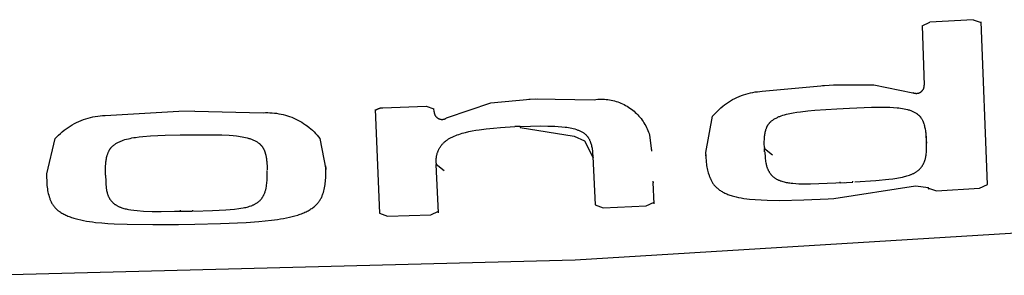
# Model space of a CAD drawing. Units: millimetres. Extents: x -820 to 820, y 0 to 952.
# Drawn here: x 2 to 15, y 0 to 3 of the extents above; entities that cross this region are included whole.
import ezdxf

# ---------------------------------------------------------------- set-up
doc = ezdxf.new("R2010")
doc.units = ezdxf.units.MM
doc.header["$MEASUREMENT"] = 0

msp = doc.modelspace()

# ---------------------------------------------------------------- linework, layer by layer
at = {"color": 18, "lineweight": 25, "true_color": 0x000000}
for p, q in [((14.037, 3.233), (14.585, 3.263)), ((14.585, 3.262), (14.686, 3.225)), ((13.938, 3.184), (13.964, 2.429)), ((13.939, 3.183), (14.037, 3.232)), ((14.767, 1.165), (14.685, 3.237)), ((11.908, 2.351), (12.699, 2.426)), ((12.671, 2.425), (12.841, 2.434)), ((12.812, 2.432), (13.322, 2.433)), ((13.322, 2.433), (13.818, 2.332)), ((13.951, 2.375), (13.953, 2.378)), ((13.953, 2.378), (13.954, 2.381)), ((13.954, 2.381), (13.956, 2.384)), ((13.956, 2.384), (13.957, 2.388)), ((13.957, 2.388), (13.958, 2.391)), ((13.958, 2.391), (13.959, 2.394)), ((13.959, 2.394), (13.96, 2.397)), ((13.96, 2.397), (13.961, 2.401)), ((13.961, 2.401), (13.962, 2.404)), ((13.962, 2.407), (13.963, 2.411)), ((13.962, 2.404), (13.962, 2.407)), ((13.963, 2.414), (13.964, 2.418)), ((13.963, 2.411), (13.963, 2.414)), ((13.964, 2.424), (13.964, 2.428)), ((13.964, 2.421), (13.964, 2.424)), ((13.964, 2.418), (13.964, 2.421)), ((8.461, 2.203), (8.961, 2.252)), ((8.944, 2.252), (9.048, 2.256)), ((9.031, 2.254), (9.773, 2.244)), ((11.531, 2.245), (11.558, 2.259)), ((11.558, 2.259), (11.586, 2.272)), ((11.586, 2.272), (11.614, 2.284)), ((11.614, 2.284), (11.642, 2.296)), ((11.642, 2.296), (11.67, 2.306)), ((11.67, 2.306), (11.699, 2.315)), ((11.699, 2.315), (11.728, 2.323)), ((11.728, 2.323), (11.758, 2.331)), ((11.758, 2.331), (11.788, 2.337)), ((11.788, 2.337), (11.818, 2.342)), ((11.818, 2.342), (11.848, 2.346)), ((11.848, 2.346), (11.878, 2.349)), ((11.878, 2.349), (11.908, 2.351)), ((13.821, 2.334), (13.82, 2.334)), ((13.821, 2.334), (13.825, 2.332)), ((13.825, 2.332), (13.828, 2.331)), ((13.828, 2.331), (13.831, 2.33)), ((13.831, 2.33), (13.834, 2.329)), ((13.834, 2.329), (13.837, 2.328)), ((13.837, 2.328), (13.841, 2.327)), ((13.841, 2.327), (13.844, 2.326)), ((13.844, 2.326), (13.847, 2.326)), ((13.847, 2.326), (13.85, 2.325)), ((13.85, 2.325), (13.854, 2.325)), ((13.854, 2.325), (13.857, 2.324)), ((13.857, 2.324), (13.861, 2.324)), ((13.861, 2.324), (13.864, 2.324)), ((13.864, 2.324), (13.867, 2.324)), ((13.867, 2.324), (13.871, 2.324)), ((13.871, 2.324), (13.874, 2.325)), ((13.874, 2.325), (13.878, 2.325)), ((13.878, 2.325), (13.881, 2.326)), ((13.881, 2.326), (13.884, 2.326)), ((13.884, 2.326), (13.888, 2.327)), ((13.888, 2.327), (13.891, 2.328)), ((13.891, 2.328), (13.894, 2.329)), ((13.894, 2.329), (13.897, 2.33)), ((13.897, 2.33), (13.901, 2.331)), ((13.901, 2.331), (13.904, 2.332)), ((13.904, 2.332), (13.907, 2.334)), ((13.907, 2.334), (13.91, 2.335)), ((13.91, 2.335), (13.913, 2.337)), ((13.913, 2.337), (13.916, 2.339)), ((13.916, 2.339), (13.919, 2.341)), ((13.919, 2.341), (13.922, 2.343)), ((13.922, 2.343), (13.924, 2.345)), ((13.924, 2.345), (13.927, 2.347)), ((13.927, 2.347), (13.93, 2.349)), ((13.93, 2.349), (13.932, 2.351)), ((13.932, 2.351), (13.935, 2.354)), ((13.935, 2.354), (13.937, 2.356)), ((13.937, 2.356), (13.939, 2.359)), ((13.939, 2.359), (13.942, 2.361)), ((13.942, 2.361), (13.944, 2.364)), ((13.944, 2.364), (13.946, 2.367)), ((13.946, 2.367), (13.948, 2.369)), ((13.948, 2.369), (13.949, 2.372)), ((13.949, 2.372), (13.951, 2.375)), ((7.02, 2.125), (7.024, 2.128)), ((7.024, 2.128), (7.028, 2.129)), ((7.028, 2.129), (7.032, 2.131)), ((7.032, 2.131), (7.036, 2.133)), ((7.036, 2.133), (7.041, 2.134)), ((7.041, 2.134), (7.045, 2.136)), ((7.045, 2.136), (7.049, 2.137)), ((7.049, 2.137), (7.054, 2.138)), ((7.054, 2.138), (7.058, 2.139)), ((7.058, 2.139), (7.062, 2.139)), ((7.062, 2.139), (7.067, 2.14)), ((7.067, 2.14), (7.071, 2.141)), ((7.071, 2.141), (7.076, 2.141)), ((7.076, 2.141), (7.08, 2.141)), ((7.08, 2.141), (7.085, 2.141)), ((7.085, 2.141), (7.089, 2.141)), ((7.089, 2.141), (7.637, 2.161)), ((7.637, 2.16), (7.738, 2.129)), ((7.74, 2.09), (7.738, 2.133)), ((7.909, 2.018), (8.461, 2.203)), ((9.773, 2.244), (9.795, 2.247)), ((9.795, 2.247), (9.817, 2.249)), ((9.817, 2.249), (9.838, 2.25)), ((9.838, 2.25), (9.86, 2.25)), ((9.86, 2.25), (9.882, 2.25)), ((9.882, 2.25), (9.903, 2.249)), ((9.903, 2.249), (9.925, 2.247)), ((9.925, 2.247), (9.946, 2.245)), ((9.946, 2.245), (9.968, 2.242)), ((9.968, 2.242), (9.989, 2.238)), ((9.989, 2.238), (10.01, 2.233)), ((10.01, 2.233), (10.032, 2.228)), ((10.032, 2.228), (10.052, 2.222)), ((10.052, 2.222), (10.073, 2.215)), ((10.073, 2.215), (10.093, 2.208)), ((10.093, 2.208), (10.113, 2.2)), ((10.113, 2.2), (10.133, 2.191)), ((10.133, 2.191), (10.153, 2.181)), ((10.153, 2.181), (10.172, 2.171)), ((10.172, 2.171), (10.191, 2.16)), ((10.191, 2.16), (10.209, 2.149)), ((10.209, 2.149), (10.227, 2.137)), ((10.227, 2.137), (10.245, 2.124)), ((11.359, 2.121), (11.382, 2.141)), ((11.382, 2.141), (11.405, 2.161)), ((11.405, 2.161), (11.429, 2.179)), ((11.429, 2.179), (11.454, 2.197)), ((11.454, 2.197), (11.479, 2.214)), ((11.479, 2.214), (11.505, 2.23)), ((11.505, 2.23), (11.531, 2.245)), ((12.576, 2.111), (12.853, 2.129)), ((12.853, 2.129), (13.015, 2.138)), ((13.015, 2.138), (13.295, 2.149)), ((13.295, 2.149), (13.388, 2.15)), ((13.388, 2.15), (13.481, 2.149)), ((13.481, 2.149), (13.528, 2.148)), ((13.528, 2.148), (13.574, 2.145)), ((13.574, 2.145), (13.619, 2.141)), ((13.619, 2.141), (13.642, 2.139)), ((13.642, 2.139), (13.664, 2.136)), ((13.664, 2.136), (13.686, 2.133)), ((13.686, 2.133), (13.708, 2.129)), ((13.708, 2.129), (13.73, 2.124)), ((3.316, 2), (3.346, 2.009)), ((3.346, 2.009), (3.376, 2.017)), ((3.376, 2.017), (3.406, 2.024)), ((3.406, 2.024), (3.437, 2.03)), ((3.437, 2.03), (3.468, 2.035)), ((3.468, 2.035), (3.499, 2.039)), ((3.499, 2.039), (3.53, 2.041)), ((3.53, 2.041), (3.561, 2.043)), ((3.561, 2.043), (4.496, 2.099)), ((4.496, 2.099), (4.703, 2.102)), ((4.703, 2.1), (5.57, 2.077)), ((5.57, 2.077), (5.598, 2.079)), ((5.598, 2.079), (5.626, 2.079)), ((5.626, 2.079), (5.655, 2.078)), ((5.655, 2.078), (5.683, 2.077)), ((5.683, 2.077), (5.711, 2.074)), ((5.711, 2.074), (5.74, 2.071)), ((5.74, 2.071), (5.768, 2.066)), ((5.768, 2.066), (5.796, 2.061)), ((5.796, 2.061), (5.823, 2.055)), ((5.823, 2.055), (5.851, 2.048)), ((5.851, 2.048), (5.878, 2.039)), ((5.878, 2.039), (5.905, 2.03)), ((5.905, 2.03), (5.932, 2.02)), ((5.932, 2.02), (5.958, 2.01)), ((5.958, 2.01), (5.984, 1.998)), ((6.99, 2.121), (7.047, 0.798)), ((6.991, 2.105), (6.994, 2.108)), ((6.994, 2.108), (6.998, 2.111)), ((6.998, 2.111), (7.001, 2.113)), ((7.001, 2.113), (7.005, 2.116)), ((7.005, 2.116), (7.008, 2.119)), ((7.008, 2.119), (7.012, 2.121)), ((7.012, 2.121), (7.016, 2.123)), ((7.016, 2.123), (7.02, 2.125)), ((7.74, 2.09), (7.74, 2.086)), ((7.74, 2.086), (7.74, 2.083)), ((7.74, 2.083), (7.741, 2.079)), ((7.741, 2.079), (7.741, 2.076)), ((7.741, 2.076), (7.742, 2.073)), ((7.742, 2.073), (7.743, 2.069)), ((7.743, 2.069), (7.744, 2.066)), ((7.744, 2.066), (7.745, 2.063)), ((7.745, 2.063), (7.746, 2.059)), ((7.746, 2.059), (7.747, 2.056)), ((7.747, 2.056), (7.748, 2.053)), ((7.748, 2.053), (7.75, 2.05)), ((7.75, 2.05), (7.751, 2.047)), ((7.751, 2.047), (7.753, 2.043)), ((7.753, 2.043), (7.755, 2.04)), ((7.755, 2.04), (7.757, 2.038)), ((7.757, 2.038), (7.759, 2.035)), ((7.759, 2.035), (7.761, 2.032)), ((7.761, 2.032), (7.763, 2.029)), ((7.763, 2.029), (7.765, 2.027)), ((7.765, 2.027), (7.768, 2.024)), ((7.768, 2.024), (7.77, 2.022)), ((7.77, 2.022), (7.773, 2.019)), ((7.773, 2.019), (7.775, 2.017)), ((7.775, 2.017), (7.778, 2.015)), ((7.778, 2.015), (7.781, 2.013)), ((7.781, 2.013), (7.784, 2.011)), ((7.784, 2.011), (7.787, 2.009)), ((7.787, 2.009), (7.79, 2.007)), ((7.79, 2.007), (7.793, 2.005)), ((7.793, 2.005), (7.796, 2.004)), ((7.796, 2.004), (7.799, 2.002)), ((7.799, 2.002), (7.802, 2.001)), ((7.802, 2.001), (7.805, 2)), ((7.876, 2.001), (7.879, 2.002)), ((7.879, 2.002), (7.882, 2.003)), ((7.882, 2.003), (7.885, 2.005)), ((7.885, 2.005), (7.888, 2.006)), ((7.888, 2.006), (7.891, 2.008)), ((7.891, 2.008), (7.894, 2.01)), ((7.894, 2.01), (7.897, 2.012)), ((7.897, 2.012), (7.909, 2.018)), ((10.245, 2.124), (10.262, 2.111)), ((10.262, 2.111), (10.279, 2.097)), ((10.279, 2.097), (10.295, 2.083)), ((10.295, 2.083), (10.311, 2.068)), ((10.311, 2.068), (10.326, 2.052)), ((10.326, 2.052), (10.34, 2.036)), ((10.34, 2.036), (10.354, 2.02)), ((10.354, 2.02), (10.368, 2.003)), ((10.368, 2.003), (10.381, 1.985)), ((11.19, 1.57), (11.276, 2.033)), ((11.276, 2.033), (11.296, 2.056)), ((11.296, 2.056), (11.316, 2.078)), ((11.316, 2.078), (11.337, 2.1)), ((11.337, 2.1), (11.359, 2.121)), ((12.064, 2), (12.073, 2.005)), ((12.073, 2.005), (12.082, 2.01)), ((12.082, 2.01), (12.091, 2.015)), ((12.091, 2.015), (12.1, 2.019)), ((12.1, 2.019), (12.11, 2.024)), ((12.11, 2.024), (12.119, 2.028)), ((12.119, 2.028), (12.129, 2.032)), ((12.129, 2.032), (12.139, 2.036)), ((12.139, 2.036), (12.149, 2.039)), ((12.149, 2.039), (12.17, 2.046)), ((12.17, 2.046), (12.191, 2.053)), ((12.191, 2.053), (12.213, 2.058)), ((12.213, 2.058), (12.235, 2.064)), ((12.235, 2.064), (12.257, 2.069)), ((12.257, 2.069), (12.279, 2.073)), ((12.279, 2.073), (12.301, 2.078)), ((12.301, 2.078), (12.347, 2.085)), ((12.347, 2.085), (12.392, 2.091)), ((12.392, 2.091), (12.484, 2.102)), ((12.484, 2.102), (12.576, 2.111)), ((13.73, 2.124), (13.751, 2.119)), ((13.751, 2.119), (13.761, 2.116)), ((13.761, 2.116), (13.772, 2.113)), ((13.772, 2.113), (13.782, 2.11)), ((13.782, 2.11), (13.792, 2.106)), ((13.792, 2.106), (13.801, 2.103)), ((13.801, 2.103), (13.811, 2.099)), ((13.811, 2.099), (13.82, 2.095)), ((13.82, 2.095), (13.829, 2.09)), ((13.829, 2.09), (13.837, 2.086)), ((13.837, 2.086), (13.845, 2.081)), ((13.845, 2.081), (13.853, 2.077)), ((13.853, 2.077), (13.861, 2.072)), ((13.861, 2.072), (13.869, 2.067)), ((13.869, 2.067), (13.876, 2.061)), ((13.876, 2.061), (13.879, 2.059)), ((13.879, 2.059), (13.883, 2.056)), ((13.883, 2.056), (13.886, 2.053)), ((13.886, 2.053), (13.889, 2.051)), ((13.889, 2.051), (13.893, 2.048)), ((13.893, 2.048), (13.896, 2.045)), ((13.896, 2.045), (13.899, 2.042)), ((13.899, 2.042), (13.902, 2.039)), ((13.902, 2.039), (13.904, 2.036)), ((13.904, 2.036), (13.907, 2.034)), ((13.907, 2.034), (13.91, 2.031)), ((13.91, 2.031), (13.912, 2.028)), ((13.912, 2.028), (13.915, 2.025)), ((13.915, 2.025), (13.917, 2.022)), ((13.917, 2.022), (13.919, 2.019)), ((13.919, 2.019), (13.922, 2.015)), ((13.922, 2.015), (13.926, 2.009)), ((13.926, 2.009), (13.93, 2.003)), ((13.93, 2.003), (13.934, 1.997)), ((3.066, 1.874), (3.092, 1.892)), ((3.092, 1.892), (3.118, 1.909)), ((3.118, 1.909), (3.145, 1.925)), ((3.145, 1.925), (3.172, 1.94)), ((3.172, 1.94), (3.2, 1.954)), ((3.2, 1.954), (3.228, 1.967)), ((3.228, 1.967), (3.257, 1.979)), ((3.257, 1.979), (3.286, 1.99)), ((3.286, 1.99), (3.316, 2)), ((5.984, 1.998), (6.009, 1.985)), ((6.009, 1.985), (6.034, 1.972)), ((6.034, 1.972), (6.059, 1.957)), ((6.059, 1.957), (6.083, 1.942)), ((6.083, 1.942), (6.106, 1.926)), ((6.106, 1.926), (6.129, 1.91)), ((6.129, 1.91), (6.152, 1.892)), ((6.152, 1.892), (6.174, 1.874)), ((7.805, 2), (7.809, 1.999)), ((7.809, 1.999), (7.812, 1.998)), ((7.812, 1.998), (7.815, 1.997)), ((7.815, 1.997), (7.819, 1.996)), ((7.819, 1.996), (7.822, 1.995)), ((7.822, 1.995), (7.826, 1.995)), ((7.826, 1.995), (7.829, 1.994)), ((7.829, 1.994), (7.833, 1.994)), ((7.833, 1.994), (7.836, 1.994)), ((7.836, 1.994), (7.84, 1.994)), ((7.84, 1.994), (7.843, 1.994)), ((7.843, 1.994), (7.846, 1.994)), ((7.846, 1.994), (7.85, 1.994)), ((7.85, 1.994), (7.853, 1.995)), ((7.853, 1.995), (7.857, 1.995)), ((7.857, 1.995), (7.86, 1.996)), ((7.86, 1.996), (7.863, 1.996)), ((7.863, 1.996), (7.866, 1.997)), ((7.866, 1.997), (7.87, 1.998)), ((7.87, 1.998), (7.873, 1.999)), ((7.873, 1.999), (7.876, 2.001)), ((8.402, 1.874), (8.492, 1.883)), ((8.492, 1.883), (8.582, 1.891)), ((8.582, 1.891), (8.764, 1.901)), ((8.833, 1.904), (8.764, 1.901)), ((8.833, 1.904), (9.097, 1.91)), ((8.833, 1.904), (8.834, 1.889)), ((8.834, 1.889), (9.517, 1.78)), ((9.097, 1.91), (9.185, 1.909)), ((9.185, 1.909), (9.273, 1.906)), ((9.273, 1.906), (9.316, 1.904)), ((9.316, 1.904), (9.36, 1.9)), ((9.36, 1.9), (9.403, 1.896)), ((9.403, 1.896), (9.425, 1.893)), ((9.425, 1.893), (9.446, 1.889)), ((9.446, 1.889), (9.467, 1.886)), ((9.467, 1.886), (9.487, 1.881)), ((9.487, 1.881), (9.507, 1.876)), ((9.507, 1.876), (9.527, 1.871)), ((10.381, 1.985), (10.393, 1.967)), ((10.393, 1.967), (10.405, 1.949)), ((10.405, 1.949), (10.416, 1.93)), ((10.416, 1.93), (10.427, 1.911)), ((10.427, 1.911), (10.436, 1.892)), ((10.436, 1.892), (10.445, 1.872)), ((11.956, 1.871), (11.959, 1.878)), ((11.959, 1.878), (11.961, 1.884)), ((11.961, 1.884), (11.964, 1.891)), ((11.964, 1.891), (11.967, 1.898)), ((11.967, 1.898), (11.968, 1.901)), ((11.968, 1.901), (11.97, 1.904)), ((11.97, 1.904), (11.971, 1.908)), ((11.971, 1.908), (11.973, 1.911)), ((11.973, 1.911), (11.975, 1.914)), ((11.975, 1.914), (11.977, 1.918)), ((11.977, 1.918), (11.979, 1.921)), ((11.979, 1.921), (11.981, 1.924)), ((11.981, 1.924), (11.983, 1.927)), ((11.983, 1.927), (11.985, 1.931)), ((11.985, 1.931), (11.988, 1.934)), ((11.988, 1.934), (11.99, 1.937)), ((11.99, 1.937), (11.993, 1.94)), ((11.993, 1.94), (11.995, 1.943)), ((11.995, 1.943), (11.998, 1.946)), ((11.998, 1.946), (12.001, 1.95)), ((12.001, 1.95), (12.004, 1.953)), ((12.004, 1.953), (12.007, 1.956)), ((12.007, 1.956), (12.01, 1.959)), ((12.01, 1.959), (12.013, 1.962)), ((12.013, 1.962), (12.016, 1.965)), ((12.016, 1.965), (12.019, 1.968)), ((12.019, 1.968), (12.022, 1.971)), ((12.022, 1.971), (12.026, 1.974)), ((12.026, 1.974), (12.033, 1.979)), ((12.033, 1.979), (12.04, 1.985)), ((12.04, 1.985), (12.048, 1.99)), ((12.048, 1.99), (12.056, 1.995)), ((12.056, 1.995), (12.064, 2)), ((13.934, 1.997), (13.937, 1.991)), ((13.937, 1.991), (13.94, 1.984)), ((13.94, 1.984), (13.944, 1.978)), ((13.944, 1.978), (13.946, 1.971)), ((13.946, 1.971), (13.949, 1.965)), ((13.949, 1.965), (13.952, 1.958)), ((13.952, 1.958), (13.954, 1.952)), ((13.954, 1.952), (13.956, 1.945)), ((13.956, 1.945), (13.959, 1.939)), ((13.959, 1.939), (13.963, 1.926)), ((13.963, 1.926), (13.966, 1.913)), ((13.966, 1.913), (13.969, 1.9)), ((13.969, 1.9), (13.975, 1.874)), ((2.927, 1.75), (2.949, 1.772)), ((2.949, 1.772), (2.971, 1.794)), ((2.971, 1.794), (2.994, 1.815)), ((2.994, 1.815), (3.017, 1.836)), ((3.017, 1.836), (3.041, 1.855)), ((3.041, 1.855), (3.066, 1.874)), ((3.857, 1.747), (3.88, 1.752)), ((3.88, 1.752), (3.902, 1.757)), ((3.902, 1.757), (3.925, 1.761)), ((3.925, 1.761), (3.948, 1.764)), ((3.948, 1.764), (3.995, 1.77)), ((3.995, 1.77), (4.042, 1.775)), ((4.042, 1.775), (4.136, 1.782)), ((4.136, 1.782), (4.325, 1.791)), ((4.325, 1.791), (4.515, 1.795)), ((4.515, 1.795), (4.669, 1.797)), ((4.669, 1.797), (4.951, 1.798)), ((4.951, 1.798), (5.045, 1.795)), ((5.045, 1.795), (5.139, 1.791)), ((5.139, 1.791), (5.186, 1.787)), ((5.186, 1.787), (5.232, 1.783)), ((5.232, 1.783), (5.255, 1.78)), ((5.255, 1.78), (5.278, 1.777)), ((5.278, 1.777), (5.301, 1.773)), ((5.301, 1.773), (5.324, 1.769)), ((5.324, 1.769), (5.346, 1.764)), ((5.346, 1.764), (5.367, 1.758)), ((5.367, 1.758), (5.378, 1.755)), ((5.378, 1.755), (5.388, 1.752)), ((5.388, 1.752), (5.399, 1.749)), ((6.174, 1.874), (6.195, 1.855)), ((6.195, 1.855), (6.215, 1.835)), ((6.215, 1.835), (6.235, 1.815)), ((6.235, 1.815), (6.254, 1.794)), ((6.254, 1.794), (6.273, 1.773)), ((6.273, 1.773), (6.29, 1.75)), ((7.932, 1.749), (7.941, 1.754)), ((7.941, 1.754), (7.949, 1.759)), ((7.949, 1.759), (7.958, 1.763)), ((7.958, 1.763), (7.967, 1.768)), ((7.967, 1.768), (7.976, 1.772)), ((7.976, 1.772), (7.985, 1.777)), ((7.985, 1.777), (7.995, 1.781)), ((7.995, 1.781), (8.014, 1.789)), ((8.014, 1.789), (8.034, 1.796)), ((8.034, 1.796), (8.054, 1.803)), ((8.054, 1.803), (8.074, 1.81)), ((8.074, 1.81), (8.095, 1.816)), ((8.095, 1.816), (8.116, 1.822)), ((8.116, 1.822), (8.138, 1.828)), ((8.138, 1.828), (8.181, 1.838)), ((8.181, 1.838), (8.225, 1.847)), ((8.225, 1.847), (8.269, 1.855)), ((8.269, 1.855), (8.313, 1.862)), ((8.313, 1.862), (8.402, 1.874)), ((9.517, 1.78), (9.649, 1.72)), ((9.527, 1.871), (9.546, 1.865)), ((9.546, 1.865), (9.556, 1.862)), ((9.556, 1.862), (9.565, 1.858)), ((9.565, 1.858), (9.574, 1.855)), ((9.574, 1.855), (9.583, 1.851)), ((9.583, 1.851), (9.592, 1.847)), ((9.592, 1.847), (9.6, 1.843)), ((9.6, 1.843), (9.608, 1.839)), ((9.608, 1.839), (9.616, 1.835)), ((9.616, 1.835), (9.624, 1.83)), ((9.624, 1.83), (9.631, 1.825)), ((9.631, 1.825), (9.638, 1.821)), ((9.638, 1.821), (9.645, 1.816)), ((9.645, 1.816), (9.652, 1.811)), ((9.652, 1.811), (9.658, 1.805)), ((9.658, 1.805), (9.664, 1.8)), ((9.664, 1.8), (9.67, 1.795)), ((9.67, 1.795), (9.675, 1.789)), ((9.675, 1.789), (9.68, 1.784)), ((9.68, 1.784), (9.683, 1.781)), ((9.683, 1.781), (9.685, 1.778)), ((9.685, 1.778), (9.688, 1.775)), ((9.688, 1.775), (9.69, 1.772)), ((9.69, 1.772), (9.692, 1.769)), ((9.692, 1.769), (9.694, 1.766)), ((9.694, 1.766), (9.696, 1.763)), ((9.696, 1.763), (9.698, 1.76)), ((9.698, 1.76), (9.7, 1.757)), ((9.7, 1.757), (9.702, 1.754)), ((9.702, 1.754), (9.706, 1.748)), ((10.445, 1.872), (10.454, 1.852)), ((10.454, 1.852), (10.462, 1.832)), ((10.462, 1.832), (10.469, 1.812)), ((10.469, 1.812), (10.475, 1.791)), ((10.475, 1.791), (10.502, 1.594)), ((11.934, 1.739), (11.936, 1.765)), ((11.936, 1.765), (11.937, 1.778)), ((11.937, 1.778), (11.939, 1.791)), ((11.939, 1.791), (11.941, 1.805)), ((11.941, 1.805), (11.943, 1.818)), ((11.943, 1.818), (11.946, 1.831)), ((11.946, 1.831), (11.949, 1.844)), ((11.949, 1.844), (11.952, 1.858)), ((11.952, 1.858), (11.954, 1.864)), ((11.954, 1.864), (11.956, 1.871)), ((13.975, 1.874), (13.98, 1.848)), ((13.98, 1.848), (13.982, 1.836)), ((13.982, 1.836), (13.983, 1.823)), ((13.983, 1.823), (13.985, 1.81)), ((13.985, 1.81), (13.986, 1.797)), ((13.986, 1.797), (13.988, 1.772)), ((13.986, 1.784), (13.99, 1.73)), ((13.988, 1.772), (13.989, 1.746)), ((2.82, 1.299), (2.927, 1.75)), ((3.63, 1.624), (3.632, 1.627)), ((3.632, 1.627), (3.635, 1.63)), ((3.635, 1.63), (3.637, 1.633)), ((3.637, 1.633), (3.64, 1.636)), ((3.64, 1.636), (3.643, 1.64)), ((3.643, 1.64), (3.646, 1.643)), ((3.646, 1.643), (3.649, 1.646)), ((3.649, 1.646), (3.652, 1.649)), ((3.652, 1.649), (3.655, 1.652)), ((3.655, 1.652), (3.661, 1.658)), ((3.661, 1.658), (3.668, 1.663)), ((3.668, 1.663), (3.675, 1.669)), ((3.675, 1.669), (3.683, 1.675)), ((3.683, 1.675), (3.69, 1.68)), ((3.69, 1.68), (3.698, 1.685)), ((3.698, 1.685), (3.707, 1.69)), ((3.707, 1.69), (3.715, 1.695)), ((3.715, 1.695), (3.724, 1.7)), ((3.724, 1.7), (3.733, 1.705)), ((3.733, 1.705), (3.743, 1.709)), ((3.743, 1.709), (3.752, 1.714)), ((3.752, 1.714), (3.762, 1.718)), ((3.762, 1.718), (3.772, 1.722)), ((3.772, 1.722), (3.782, 1.725)), ((3.782, 1.725), (3.792, 1.729)), ((3.792, 1.729), (3.814, 1.736)), ((3.814, 1.736), (3.835, 1.742)), ((3.835, 1.742), (3.857, 1.747)), ((5.399, 1.749), (5.409, 1.745)), ((5.409, 1.745), (5.419, 1.742)), ((5.419, 1.742), (5.429, 1.738)), ((5.429, 1.738), (5.439, 1.734)), ((5.439, 1.734), (5.448, 1.73)), ((5.448, 1.73), (5.457, 1.725)), ((5.457, 1.725), (5.466, 1.721)), ((5.466, 1.721), (5.475, 1.716)), ((5.475, 1.716), (5.483, 1.711)), ((5.483, 1.711), (5.491, 1.706)), ((5.491, 1.706), (5.499, 1.701)), ((5.499, 1.701), (5.507, 1.696)), ((5.507, 1.696), (5.514, 1.69)), ((5.514, 1.69), (5.521, 1.685)), ((5.521, 1.685), (5.527, 1.679)), ((5.527, 1.679), (5.53, 1.676)), ((5.53, 1.676), (5.534, 1.673)), ((5.534, 1.673), (5.536, 1.67)), ((5.536, 1.67), (5.539, 1.667)), ((5.539, 1.667), (5.542, 1.664)), ((5.542, 1.664), (5.545, 1.661)), ((5.545, 1.661), (5.548, 1.658)), ((5.548, 1.658), (5.55, 1.655)), ((5.55, 1.655), (5.553, 1.652)), ((5.553, 1.652), (5.555, 1.649)), ((5.555, 1.649), (5.558, 1.646)), ((5.558, 1.646), (5.56, 1.642)), ((5.56, 1.642), (5.562, 1.639)), ((5.562, 1.639), (5.564, 1.636)), ((5.564, 1.636), (5.566, 1.633)), ((5.566, 1.633), (5.568, 1.629)), ((5.568, 1.629), (5.57, 1.626)), ((5.57, 1.626), (5.572, 1.623)), ((6.29, 1.75), (6.366, 1.355)), ((7.805, 1.621), (7.808, 1.627)), ((7.808, 1.627), (7.812, 1.634)), ((7.812, 1.634), (7.816, 1.64)), ((7.816, 1.64), (7.82, 1.646)), ((7.82, 1.646), (7.824, 1.653)), ((7.824, 1.653), (7.829, 1.659)), ((7.829, 1.659), (7.834, 1.665)), ((7.834, 1.665), (7.839, 1.671)), ((7.839, 1.671), (7.844, 1.677)), ((7.844, 1.677), (7.849, 1.683)), ((7.849, 1.683), (7.855, 1.689)), ((7.855, 1.689), (7.861, 1.695)), ((7.861, 1.695), (7.867, 1.701)), ((7.867, 1.701), (7.873, 1.706)), ((7.873, 1.706), (7.88, 1.712)), ((7.88, 1.712), (7.887, 1.718)), ((7.887, 1.718), (7.894, 1.723)), ((7.894, 1.723), (7.901, 1.729)), ((7.901, 1.729), (7.909, 1.734)), ((7.909, 1.734), (7.916, 1.739)), ((7.916, 1.739), (7.924, 1.744)), ((7.924, 1.744), (7.932, 1.749)), ((9.649, 1.72), (9.758, 1.503)), ((9.706, 1.748), (9.709, 1.742)), ((9.709, 1.742), (9.712, 1.736)), ((9.712, 1.736), (9.715, 1.73)), ((9.715, 1.73), (9.717, 1.724)), ((9.717, 1.724), (9.72, 1.718)), ((9.72, 1.718), (9.722, 1.712)), ((9.722, 1.712), (9.727, 1.7)), ((9.727, 1.7), (9.731, 1.688)), ((9.731, 1.688), (9.734, 1.676)), ((9.734, 1.676), (9.737, 1.664)), ((9.737, 1.664), (9.74, 1.652)), ((9.74, 1.652), (9.743, 1.64)), ((9.743, 1.64), (9.745, 1.628)), ((9.745, 1.628), (9.747, 1.615)), ((11.933, 1.714), (11.934, 1.739)), ((11.933, 1.688), (11.933, 1.714)), ((11.934, 1.637), (11.933, 1.688)), ((11.934, 1.637), (11.934, 1.621)), ((13.99, 1.73), (13.993, 1.69)), ((13.993, 1.656), (13.992, 1.708)), ((13.994, 1.624), (13.993, 1.656)), ((3.578, 1.493), (3.581, 1.507)), ((3.581, 1.507), (3.584, 1.52)), ((3.584, 1.52), (3.587, 1.534)), ((3.587, 1.534), (3.589, 1.54)), ((3.589, 1.54), (3.591, 1.547)), ((3.591, 1.547), (3.594, 1.554)), ((3.594, 1.554), (3.596, 1.561)), ((3.596, 1.561), (3.599, 1.568)), ((3.599, 1.568), (3.601, 1.574)), ((3.601, 1.574), (3.604, 1.581)), ((3.604, 1.581), (3.607, 1.588)), ((3.607, 1.588), (3.611, 1.594)), ((3.611, 1.594), (3.615, 1.601)), ((3.615, 1.601), (3.618, 1.607)), ((3.618, 1.607), (3.621, 1.611)), ((3.621, 1.611), (3.623, 1.614)), ((3.623, 1.614), (3.625, 1.617)), ((3.625, 1.617), (3.627, 1.62)), ((3.627, 1.62), (3.63, 1.624)), ((5.572, 1.623), (5.574, 1.62)), ((5.574, 1.62), (5.576, 1.616)), ((5.576, 1.616), (5.579, 1.61)), ((5.579, 1.61), (5.582, 1.603)), ((5.582, 1.603), (5.584, 1.597)), ((5.584, 1.597), (5.587, 1.59)), ((5.587, 1.59), (5.589, 1.583)), ((5.589, 1.583), (5.591, 1.577)), ((5.591, 1.577), (5.593, 1.57)), ((5.593, 1.57), (5.595, 1.563)), ((5.595, 1.563), (5.599, 1.55)), ((5.599, 1.55), (5.602, 1.536)), ((5.602, 1.536), (5.607, 1.51)), ((5.607, 1.51), (5.609, 1.496)), ((7.767, 1.5), (7.768, 1.506)), ((7.768, 1.506), (7.769, 1.512)), ((7.769, 1.512), (7.77, 1.519)), ((7.77, 1.519), (7.771, 1.525)), ((7.771, 1.525), (7.772, 1.531)), ((7.772, 1.531), (7.773, 1.538)), ((7.773, 1.538), (7.775, 1.544)), ((7.775, 1.544), (7.777, 1.551)), ((7.777, 1.551), (7.778, 1.557)), ((7.778, 1.557), (7.78, 1.563)), ((7.78, 1.563), (7.783, 1.57)), ((7.783, 1.57), (7.785, 1.576)), ((7.785, 1.576), (7.787, 1.583)), ((7.787, 1.583), (7.79, 1.589)), ((7.79, 1.589), (7.792, 1.595)), ((7.792, 1.595), (7.795, 1.602)), ((7.795, 1.602), (7.798, 1.608)), ((7.798, 1.608), (7.801, 1.615)), ((7.801, 1.615), (7.805, 1.621)), ((9.747, 1.615), (9.751, 1.591)), ((9.751, 1.591), (9.753, 1.567)), ((9.753, 1.567), (9.757, 1.52)), ((9.757, 1.52), (9.786, 0.904)), ((9.757, 1.52), (9.758, 1.503)), ((10.501, 1.61), (10.502, 1.59)), ((11.188, 1.572), (11.189, 1.531)), ((11.188, 1.548), (11.19, 1.507)), ((11.188, 1.548), (11.189, 1.531)), ((11.19, 1.507), (11.194, 1.466)), ((11.934, 1.621), (12.039, 1.542)), ((11.937, 1.581), (11.934, 1.621)), ((11.939, 1.58), (11.944, 1.51)), ((11.944, 1.51), (11.946, 1.492)), ((13.979, 1.492), (13.981, 1.504)), ((13.981, 1.504), (13.984, 1.514)), ((13.984, 1.514), (13.986, 1.525)), ((13.986, 1.525), (13.987, 1.536)), ((13.987, 1.536), (13.989, 1.547)), ((13.989, 1.547), (13.99, 1.557)), ((13.99, 1.557), (13.992, 1.574)), ((13.992, 1.574), (13.993, 1.591)), ((13.993, 1.607), (13.994, 1.624)), ((13.993, 1.591), (13.993, 1.607)), ((3.566, 1.374), (3.567, 1.4)), ((3.567, 1.4), (3.569, 1.427)), ((3.569, 1.427), (3.572, 1.453)), ((3.572, 1.453), (3.574, 1.467)), ((3.574, 1.467), (3.576, 1.48)), ((3.576, 1.48), (3.578, 1.493)), ((5.609, 1.496), (5.611, 1.483)), ((5.611, 1.483), (5.613, 1.47)), ((5.613, 1.47), (5.615, 1.457)), ((5.615, 1.457), (5.617, 1.43)), ((5.617, 1.43), (5.618, 1.404)), ((5.618, 1.404), (5.619, 1.353)), ((6.361, 1.404), (6.366, 1.37)), ((7.765, 1.462), (7.766, 1.474)), ((7.765, 1.436), (7.765, 1.462)), ((7.765, 1.436), (7.766, 1.42)), ((7.766, 1.487), (7.767, 1.493)), ((7.766, 1.474), (7.766, 1.487)), ((7.869, 1.34), (7.766, 1.42)), ((7.795, 0.806), (7.766, 1.42)), ((7.767, 1.493), (7.767, 1.5)), ((11.194, 1.466), (11.196, 1.446)), ((11.196, 1.446), (11.198, 1.426)), ((11.198, 1.426), (11.201, 1.407)), ((11.201, 1.407), (11.205, 1.387)), ((11.205, 1.387), (11.209, 1.368)), ((11.946, 1.492), (11.948, 1.475)), ((11.948, 1.475), (11.95, 1.457)), ((11.95, 1.457), (11.953, 1.44)), ((11.953, 1.44), (11.955, 1.429)), ((11.955, 1.429), (11.958, 1.418)), ((11.958, 1.418), (11.96, 1.407)), ((11.96, 1.407), (11.963, 1.396)), ((11.963, 1.396), (11.965, 1.39)), ((11.965, 1.39), (11.967, 1.384)), ((11.967, 1.384), (11.969, 1.379)), ((11.969, 1.379), (11.971, 1.373)), ((13.917, 1.372), (13.921, 1.377)), ((13.921, 1.377), (13.925, 1.382)), ((13.925, 1.382), (13.929, 1.388)), ((13.929, 1.388), (13.933, 1.393)), ((13.933, 1.393), (13.937, 1.398)), ((13.937, 1.398), (13.941, 1.404)), ((13.941, 1.404), (13.944, 1.409)), ((13.944, 1.409), (13.947, 1.415)), ((13.947, 1.415), (13.95, 1.42)), ((13.95, 1.42), (13.953, 1.426)), ((13.953, 1.426), (13.956, 1.431)), ((13.956, 1.431), (13.959, 1.437)), ((13.959, 1.437), (13.961, 1.442)), ((13.961, 1.442), (13.963, 1.448)), ((13.963, 1.448), (13.966, 1.453)), ((13.966, 1.453), (13.968, 1.459)), ((13.968, 1.459), (13.972, 1.47)), ((13.972, 1.47), (13.975, 1.481)), ((13.975, 1.481), (13.979, 1.492)), ((2.817, 1.278), (2.82, 1.192)), ((2.817, 1.278), (2.818, 1.261)), ((2.818, 1.302), (2.818, 1.261)), ((3.565, 1.322), (3.566, 1.374)), ((3.565, 1.282), (3.565, 1.322)), ((3.565, 1.282), (3.565, 1.265)), ((3.568, 1.263), (3.569, 1.223)), ((5.618, 1.228), (5.619, 1.262)), ((5.619, 1.262), (5.62, 1.297)), ((5.62, 1.283), (5.62, 1.344)), ((6.363, 1.245), (6.366, 1.33)), ((6.366, 1.33), (6.366, 1.37)), ((11.209, 1.368), (11.213, 1.349)), ((11.213, 1.349), (11.217, 1.33)), ((11.217, 1.33), (11.222, 1.311)), ((11.222, 1.311), (11.228, 1.293)), ((11.228, 1.293), (11.231, 1.284)), ((11.231, 1.284), (11.234, 1.275)), ((11.234, 1.275), (11.237, 1.265)), ((11.237, 1.265), (11.241, 1.256)), ((11.241, 1.256), (11.244, 1.247)), ((11.971, 1.373), (11.973, 1.367)), ((11.973, 1.367), (11.976, 1.361)), ((11.976, 1.361), (11.978, 1.355)), ((11.978, 1.355), (11.981, 1.35)), ((11.981, 1.35), (11.984, 1.344)), ((11.984, 1.344), (11.987, 1.339)), ((11.987, 1.339), (11.989, 1.333)), ((11.989, 1.333), (11.993, 1.328)), ((11.993, 1.328), (11.996, 1.322)), ((11.996, 1.322), (11.999, 1.317)), ((11.999, 1.317), (12.003, 1.311)), ((12.003, 1.311), (12.006, 1.306)), ((12.006, 1.306), (12.01, 1.301)), ((12.01, 1.301), (12.014, 1.295)), ((12.014, 1.295), (12.018, 1.29)), ((12.018, 1.29), (12.023, 1.285)), ((12.023, 1.285), (12.027, 1.28)), ((12.027, 1.28), (12.032, 1.275)), ((12.032, 1.275), (12.037, 1.27)), ((12.037, 1.27), (12.042, 1.266)), ((12.042, 1.266), (12.047, 1.261)), ((12.047, 1.261), (12.052, 1.257)), ((12.052, 1.257), (12.058, 1.253)), ((12.058, 1.253), (12.064, 1.248)), ((13.639, 1.249), (13.664, 1.254)), ((13.664, 1.254), (13.688, 1.259)), ((13.688, 1.259), (13.712, 1.265)), ((13.712, 1.265), (13.729, 1.269)), ((13.729, 1.269), (13.745, 1.273)), ((13.745, 1.273), (13.761, 1.278)), ((13.761, 1.278), (13.777, 1.284)), ((13.777, 1.284), (13.793, 1.29)), ((13.793, 1.29), (13.8, 1.293)), ((13.8, 1.293), (13.808, 1.296)), ((13.808, 1.296), (13.815, 1.299)), ((13.815, 1.299), (13.823, 1.303)), ((13.823, 1.303), (13.83, 1.306)), ((13.83, 1.306), (13.837, 1.31)), ((13.837, 1.31), (13.843, 1.314)), ((13.843, 1.314), (13.85, 1.317)), ((13.85, 1.317), (13.856, 1.321)), ((13.856, 1.321), (13.863, 1.325)), ((13.863, 1.325), (13.869, 1.33)), ((13.869, 1.33), (13.875, 1.334)), ((13.875, 1.334), (13.88, 1.338)), ((13.88, 1.338), (13.886, 1.343)), ((13.886, 1.343), (13.892, 1.347)), ((13.892, 1.347), (13.897, 1.352)), ((13.897, 1.352), (13.902, 1.357)), ((13.902, 1.357), (13.907, 1.362)), ((13.907, 1.362), (13.912, 1.367)), ((13.912, 1.367), (13.917, 1.372)), ((2.82, 1.192), (2.822, 1.171)), ((2.822, 1.171), (2.823, 1.15)), ((2.823, 1.15), (2.826, 1.129)), ((2.826, 1.129), (2.828, 1.109)), ((3.569, 1.223), (3.57, 1.182)), ((3.57, 1.182), (3.572, 1.161)), ((3.572, 1.161), (3.574, 1.14)), ((3.574, 1.14), (3.576, 1.119)), ((5.607, 1.124), (5.61, 1.141)), ((5.61, 1.141), (5.613, 1.159)), ((5.613, 1.159), (5.615, 1.176)), ((5.615, 1.176), (5.616, 1.194)), ((5.616, 1.194), (5.618, 1.211)), ((5.618, 1.211), (5.618, 1.228)), ((6.348, 1.123), (6.352, 1.143)), ((6.352, 1.143), (6.355, 1.163)), ((6.355, 1.163), (6.358, 1.183)), ((6.358, 1.183), (6.36, 1.204)), ((6.36, 1.204), (6.362, 1.224)), ((6.362, 1.224), (6.363, 1.245)), ((9.769, 1.241), (9.77, 1.224)), ((10.519, 1.205), (10.52, 1.187)), ((10.534, 0.919), (10.52, 1.19)), ((11.244, 1.247), (11.248, 1.239)), ((11.248, 1.239), (11.252, 1.23)), ((11.252, 1.23), (11.257, 1.221)), ((11.257, 1.221), (11.261, 1.212)), ((11.261, 1.212), (11.266, 1.204)), ((11.266, 1.204), (11.271, 1.195)), ((11.271, 1.195), (11.276, 1.187)), ((11.276, 1.187), (11.281, 1.178)), ((11.281, 1.178), (11.287, 1.17)), ((11.287, 1.17), (11.293, 1.162)), ((11.293, 1.162), (11.3, 1.154)), ((11.3, 1.154), (11.306, 1.146)), ((11.306, 1.146), (11.314, 1.138)), ((11.314, 1.138), (11.321, 1.131)), ((11.321, 1.131), (11.329, 1.123)), ((12.064, 1.248), (12.07, 1.245)), ((12.07, 1.245), (12.076, 1.241)), ((12.076, 1.241), (12.082, 1.237)), ((12.082, 1.237), (12.088, 1.233)), ((12.088, 1.233), (12.095, 1.23)), ((12.095, 1.23), (12.101, 1.227)), ((12.101, 1.227), (12.108, 1.224)), ((12.108, 1.224), (12.115, 1.221)), ((12.115, 1.221), (12.122, 1.218)), ((12.122, 1.218), (12.129, 1.215)), ((12.129, 1.215), (12.136, 1.212)), ((12.136, 1.212), (12.143, 1.21)), ((12.143, 1.21), (12.156, 1.205)), ((12.156, 1.205), (12.17, 1.202)), ((12.17, 1.202), (12.184, 1.198)), ((12.184, 1.198), (12.198, 1.195)), ((12.198, 1.195), (12.212, 1.192)), ((12.212, 1.192), (12.227, 1.189)), ((12.227, 1.189), (12.242, 1.187)), ((12.242, 1.187), (12.256, 1.185)), ((12.256, 1.185), (12.275, 1.182)), ((12.275, 1.182), (12.294, 1.18)), ((12.294, 1.18), (12.333, 1.177)), ((12.333, 1.177), (12.371, 1.175)), ((12.371, 1.175), (12.41, 1.174)), ((12.41, 1.174), (12.464, 1.173)), ((12.464, 1.173), (12.518, 1.173)), ((12.518, 1.173), (12.627, 1.176)), ((12.627, 1.176), (12.949, 1.19)), ((12.818, 0.987), (13.853, 1.149)), ((12.896, 1.199), (12.896, 1.2)), ((12.896, 1.198), (12.896, 1.199)), ((12.896, 1.199), (12.896, 1.199)), ((12.897, 1.197), (12.896, 1.198)), ((12.896, 1.198), (12.896, 1.198)), ((12.896, 1.187), (13.056, 1.196)), ((12.896, 1.191), (12.896, 1.192)), ((12.896, 1.192), (12.897, 1.192)), ((12.896, 1.19), (12.896, 1.191)), ((12.896, 1.191), (12.896, 1.191)), ((12.896, 1.189), (12.896, 1.19)), ((12.896, 1.19), (12.896, 1.19)), ((12.896, 1.189), (12.896, 1.189)), ((12.897, 1.196), (12.897, 1.197)), ((12.897, 1.197), (12.897, 1.197)), ((12.897, 1.195), (12.897, 1.196)), ((12.897, 1.196), (12.897, 1.196)), ((12.897, 1.194), (12.897, 1.195)), ((12.897, 1.195), (12.897, 1.195)), ((12.897, 1.193), (12.897, 1.194)), ((12.897, 1.194), (12.897, 1.194)), ((12.897, 1.192), (12.897, 1.193)), ((13.056, 1.207), (13.056, 1.209)), ((13.056, 1.206), (13.056, 1.207)), ((13.056, 1.205), (13.056, 1.206)), ((13.056, 1.199), (13.057, 1.201)), ((13.056, 1.198), (13.056, 1.199)), ((13.057, 1.203), (13.056, 1.205)), ((13.057, 1.202), (13.057, 1.203)), ((13.057, 1.201), (13.057, 1.202)), ((13.084, 1.198), (13.348, 1.216)), ((13.348, 1.216), (13.515, 1.232)), ((13.515, 1.232), (13.565, 1.238)), ((13.565, 1.238), (13.615, 1.245)), ((13.615, 1.245), (13.639, 1.249)), ((13.853, 1.149), (14.019, 1.127)), ((14.02, 1.109), (14.019, 1.127)), ((14.668, 1.118), (14.767, 1.165)), ((2.828, 1.109), (2.832, 1.088)), ((2.832, 1.088), (2.836, 1.068)), ((2.836, 1.068), (2.84, 1.048)), ((2.84, 1.048), (2.846, 1.029)), ((2.846, 1.029), (2.852, 1.009)), ((2.852, 1.009), (2.858, 0.99)), ((3.576, 1.119), (3.579, 1.098)), ((3.579, 1.098), (3.581, 1.087)), ((3.581, 1.087), (3.584, 1.075)), ((3.584, 1.075), (3.586, 1.064)), ((3.586, 1.064), (3.588, 1.058)), ((3.588, 1.058), (3.589, 1.053)), ((3.589, 1.053), (3.591, 1.047)), ((3.591, 1.047), (3.593, 1.041)), ((3.593, 1.041), (3.595, 1.035)), ((3.595, 1.035), (3.597, 1.029)), ((3.597, 1.029), (3.599, 1.023)), ((3.599, 1.023), (3.602, 1.017)), ((3.602, 1.017), (3.605, 1.011)), ((3.605, 1.011), (3.608, 1.005)), ((3.608, 1.005), (3.61, 1)), ((5.557, 0.998), (5.561, 1.003)), ((5.561, 1.003), (5.564, 1.009)), ((5.564, 1.009), (5.567, 1.014)), ((5.567, 1.014), (5.57, 1.019)), ((5.57, 1.019), (5.573, 1.025)), ((5.573, 1.025), (5.576, 1.03)), ((5.576, 1.03), (5.578, 1.035)), ((5.578, 1.035), (5.581, 1.04)), ((5.581, 1.04), (5.585, 1.051)), ((5.585, 1.051), (5.589, 1.06)), ((5.589, 1.06), (5.593, 1.07)), ((5.593, 1.07), (5.596, 1.079)), ((5.596, 1.079), (5.598, 1.088)), ((5.598, 1.088), (5.601, 1.097)), ((5.601, 1.097), (5.603, 1.106)), ((5.603, 1.106), (5.605, 1.115)), ((5.605, 1.115), (5.607, 1.124)), ((6.308, 0.997), (6.312, 1.007)), ((6.312, 1.007), (6.316, 1.016)), ((6.316, 1.016), (6.32, 1.026)), ((6.32, 1.026), (6.323, 1.035)), ((6.323, 1.035), (6.326, 1.045)), ((6.326, 1.045), (6.333, 1.064)), ((6.333, 1.064), (6.338, 1.083)), ((6.338, 1.083), (6.343, 1.103)), ((6.343, 1.103), (6.348, 1.123)), ((11.329, 1.123), (11.337, 1.116)), ((11.337, 1.116), (11.346, 1.108)), ((11.346, 1.108), (11.355, 1.101)), ((11.355, 1.101), (11.365, 1.094)), ((11.365, 1.094), (11.375, 1.087)), ((11.375, 1.087), (11.386, 1.081)), ((11.386, 1.081), (11.396, 1.074)), ((11.396, 1.074), (11.408, 1.068)), ((11.408, 1.068), (11.419, 1.062)), ((11.419, 1.062), (11.431, 1.056)), ((11.431, 1.056), (11.444, 1.05)), ((11.444, 1.05), (11.456, 1.045)), ((11.456, 1.045), (11.47, 1.039)), ((11.47, 1.039), (11.483, 1.034)), ((11.483, 1.034), (11.497, 1.029)), ((11.497, 1.029), (11.512, 1.024)), ((11.512, 1.024), (11.527, 1.02)), ((11.527, 1.02), (11.542, 1.016)), ((11.542, 1.016), (11.574, 1.008)), ((11.574, 1.008), (11.607, 1)), ((11.607, 1), (11.64, 0.994)), ((14.019, 1.12), (14.12, 1.085)), ((14.021, 1.101), (14.02, 1.108)), ((14.12, 1.085), (14.668, 1.118)), ((2.858, 0.99), (2.861, 0.98)), ((2.861, 0.98), (2.865, 0.971)), ((2.865, 0.971), (2.869, 0.961)), ((2.869, 0.961), (2.873, 0.952)), ((2.873, 0.952), (2.877, 0.942)), ((2.877, 0.942), (2.882, 0.933)), ((2.882, 0.933), (2.887, 0.924)), ((2.887, 0.924), (2.893, 0.915)), ((2.893, 0.915), (2.899, 0.906)), ((2.899, 0.906), (2.905, 0.897)), ((2.905, 0.897), (2.911, 0.889)), ((2.911, 0.889), (2.918, 0.88)), ((2.918, 0.88), (2.925, 0.872)), ((3.61, 1), (3.613, 0.995)), ((3.613, 0.995), (3.616, 0.99)), ((3.616, 0.99), (3.619, 0.984)), ((3.619, 0.984), (3.622, 0.979)), ((3.622, 0.979), (3.626, 0.974)), ((3.626, 0.974), (3.63, 0.969)), ((3.63, 0.969), (3.633, 0.963)), ((3.633, 0.963), (3.637, 0.958)), ((3.637, 0.958), (3.641, 0.953)), ((3.641, 0.953), (3.646, 0.948)), ((3.646, 0.948), (3.65, 0.944)), ((3.65, 0.944), (3.655, 0.939)), ((3.655, 0.939), (3.659, 0.934)), ((3.659, 0.934), (3.664, 0.929)), ((3.664, 0.929), (3.669, 0.925)), ((3.669, 0.925), (3.675, 0.92)), ((3.675, 0.92), (3.68, 0.916)), ((3.68, 0.916), (3.686, 0.912)), ((3.686, 0.912), (3.692, 0.908)), ((3.692, 0.908), (3.698, 0.904)), ((3.698, 0.904), (3.705, 0.9)), ((3.705, 0.9), (3.711, 0.896)), ((3.711, 0.896), (3.717, 0.892)), ((3.717, 0.892), (3.724, 0.889)), ((3.724, 0.889), (3.731, 0.886)), ((3.731, 0.886), (3.738, 0.882)), ((3.738, 0.882), (3.745, 0.879)), ((3.745, 0.879), (3.752, 0.876)), ((3.752, 0.876), (3.759, 0.874)), ((5.347, 0.873), (5.364, 0.878)), ((5.364, 0.878), (5.38, 0.882)), ((5.38, 0.882), (5.396, 0.887)), ((5.396, 0.887), (5.412, 0.892)), ((5.412, 0.892), (5.42, 0.895)), ((5.42, 0.895), (5.427, 0.898)), ((5.427, 0.898), (5.435, 0.901)), ((5.435, 0.901), (5.442, 0.904)), ((5.442, 0.904), (5.449, 0.907)), ((5.449, 0.907), (5.455, 0.911)), ((5.455, 0.911), (5.462, 0.914)), ((5.462, 0.914), (5.468, 0.917)), ((5.468, 0.917), (5.474, 0.921)), ((5.474, 0.921), (5.48, 0.925)), ((5.48, 0.925), (5.486, 0.928)), ((5.486, 0.928), (5.492, 0.932)), ((5.492, 0.932), (5.498, 0.936)), ((5.498, 0.936), (5.503, 0.941)), ((5.503, 0.941), (5.509, 0.945)), ((5.509, 0.945), (5.514, 0.949)), ((5.514, 0.949), (5.519, 0.954)), ((5.519, 0.954), (5.524, 0.958)), ((5.524, 0.958), (5.529, 0.963)), ((5.529, 0.963), (5.533, 0.968)), ((5.533, 0.968), (5.538, 0.973)), ((5.538, 0.973), (5.542, 0.978)), ((5.542, 0.978), (5.546, 0.983)), ((5.546, 0.983), (5.55, 0.988)), ((5.55, 0.988), (5.554, 0.993)), ((5.554, 0.993), (5.557, 0.998)), ((6.199, 0.868), (6.209, 0.876)), ((6.209, 0.876), (6.219, 0.884)), ((6.219, 0.884), (6.228, 0.892)), ((6.228, 0.892), (6.237, 0.9)), ((6.237, 0.9), (6.245, 0.908)), ((6.245, 0.908), (6.253, 0.917)), ((6.253, 0.917), (6.261, 0.925)), ((6.261, 0.925), (6.268, 0.934)), ((6.268, 0.934), (6.274, 0.943)), ((6.274, 0.943), (6.281, 0.952)), ((6.281, 0.952), (6.287, 0.961)), ((6.287, 0.961), (6.293, 0.97)), ((6.293, 0.97), (6.298, 0.979)), ((6.298, 0.979), (6.303, 0.988)), ((6.303, 0.988), (6.308, 0.997)), ((9.786, 0.904), (9.887, 0.867)), ((9.887, 0.867), (10.434, 0.892)), ((10.434, 0.892), (10.533, 0.938)), ((11.64, 0.994), (11.674, 0.988)), ((11.674, 0.988), (11.71, 0.983)), ((11.71, 0.983), (11.746, 0.979)), ((11.746, 0.979), (11.819, 0.972)), ((11.819, 0.972), (11.894, 0.968)), ((11.894, 0.968), (11.97, 0.965)), ((11.97, 0.965), (12.124, 0.963)), ((12.124, 0.963), (12.434, 0.969)), ((12.434, 0.969), (12.745, 0.983)), ((12.745, 0.983), (12.818, 0.987)), ((2.925, 0.872), (2.933, 0.863)), ((2.933, 0.863), (2.941, 0.855)), ((2.941, 0.855), (2.95, 0.847)), ((2.95, 0.847), (2.954, 0.843)), ((2.954, 0.843), (2.959, 0.839)), ((2.959, 0.839), (2.963, 0.835)), ((2.963, 0.835), (2.968, 0.831)), ((2.968, 0.831), (2.973, 0.827)), ((2.973, 0.827), (2.978, 0.823)), ((2.978, 0.823), (2.984, 0.819)), ((2.984, 0.819), (2.989, 0.816)), ((2.989, 0.816), (3, 0.808)), ((3, 0.808), (3.012, 0.801)), ((3.012, 0.801), (3.024, 0.794)), ((3.024, 0.794), (3.036, 0.788)), ((3.036, 0.788), (3.049, 0.781)), ((3.049, 0.781), (3.062, 0.775)), ((3.062, 0.775), (3.075, 0.768)), ((3.075, 0.768), (3.089, 0.762)), ((3.089, 0.762), (3.104, 0.756)), ((3.104, 0.756), (3.119, 0.751)), ((3.119, 0.751), (3.134, 0.745)), ((3.759, 0.874), (3.767, 0.871)), ((3.767, 0.871), (3.774, 0.868)), ((3.774, 0.868), (3.787, 0.864)), ((3.787, 0.864), (3.801, 0.86)), ((3.801, 0.86), (3.815, 0.856)), ((3.815, 0.856), (3.829, 0.853)), ((3.829, 0.853), (3.843, 0.85)), ((3.843, 0.85), (3.858, 0.847)), ((3.858, 0.847), (3.887, 0.842)), ((3.887, 0.842), (3.927, 0.837)), ((3.927, 0.837), (3.967, 0.833)), ((3.967, 0.833), (4.049, 0.827)), ((4.049, 0.827), (4.161, 0.823)), ((4.161, 0.823), (4.273, 0.822)), ((4.273, 0.822), (4.442, 0.824)), ((4.442, 0.824), (4.518, 0.824)), ((4.518, 0.835), (4.518, 0.836)), ((4.518, 0.834), (4.518, 0.835)), ((4.518, 0.833), (4.518, 0.834)), ((4.518, 0.834), (4.518, 0.834)), ((4.518, 0.832), (4.518, 0.833)), ((4.518, 0.831), (4.518, 0.832)), ((4.518, 0.83), (4.518, 0.831)), ((4.518, 0.829), (4.518, 0.83)), ((4.518, 0.83), (4.518, 0.83)), ((4.518, 0.828), (4.518, 0.829)), ((4.518, 0.827), (4.518, 0.828)), ((4.518, 0.826), (4.518, 0.827)), ((4.518, 0.824), (4.672, 0.826)), ((4.518, 0.826), (4.518, 0.826)), ((4.672, 0.838), (4.672, 0.837)), ((4.672, 0.837), (4.672, 0.836)), ((4.672, 0.836), (4.672, 0.836)), ((4.672, 0.836), (4.672, 0.835)), ((4.672, 0.835), (4.672, 0.834)), ((4.672, 0.834), (4.672, 0.833)), ((4.672, 0.833), (4.672, 0.832)), ((4.672, 0.832), (4.672, 0.831)), ((4.672, 0.831), (4.672, 0.83)), ((4.672, 0.83), (4.672, 0.829)), ((4.672, 0.829), (4.672, 0.828)), ((4.682, 0.827), (4.927, 0.833)), ((4.927, 0.833), (5.095, 0.841)), ((5.095, 0.841), (5.15, 0.845)), ((5.15, 0.845), (5.206, 0.851)), ((5.206, 0.851), (5.26, 0.858)), ((5.26, 0.858), (5.287, 0.862)), ((5.287, 0.862), (5.314, 0.866)), ((5.314, 0.866), (5.331, 0.87)), ((5.331, 0.87), (5.347, 0.873)), ((5.902, 0.748), (5.938, 0.757)), ((5.938, 0.757), (5.973, 0.766)), ((5.973, 0.766), (6.007, 0.776)), ((6.007, 0.776), (6.024, 0.781)), ((6.024, 0.781), (6.04, 0.787)), ((6.04, 0.787), (6.056, 0.792)), ((6.056, 0.792), (6.071, 0.798)), ((6.071, 0.798), (6.086, 0.804)), ((6.086, 0.804), (6.1, 0.811)), ((6.1, 0.811), (6.114, 0.817)), ((6.114, 0.817), (6.127, 0.824)), ((6.127, 0.824), (6.14, 0.831)), ((6.14, 0.831), (6.153, 0.838)), ((6.153, 0.838), (6.165, 0.845)), ((6.165, 0.845), (6.176, 0.853)), ((6.176, 0.853), (6.188, 0.86)), ((6.188, 0.86), (6.199, 0.868)), ((7.047, 0.798), (7.149, 0.761)), ((7.149, 0.761), (7.696, 0.78)), ((7.696, 0.78), (7.794, 0.825)), ((3.134, 0.745), (3.15, 0.74)), ((3.15, 0.74), (3.166, 0.735)), ((3.166, 0.735), (3.183, 0.73)), ((3.183, 0.73), (3.217, 0.722)), ((3.217, 0.722), (3.252, 0.714)), ((3.252, 0.714), (3.288, 0.706)), ((3.288, 0.706), (3.324, 0.699)), ((3.324, 0.699), (3.362, 0.693)), ((3.362, 0.693), (3.4, 0.688)), ((3.4, 0.688), (3.439, 0.683)), ((3.439, 0.683), (3.518, 0.676)), ((3.518, 0.676), (3.598, 0.669)), ((3.598, 0.669), (3.678, 0.665)), ((3.678, 0.665), (3.841, 0.659)), ((3.841, 0.659), (4.168, 0.655)), ((4.168, 0.655), (4.495, 0.657)), ((4.495, 0.657), (4.702, 0.661)), ((4.702, 0.661), (5.027, 0.669)), ((5.027, 0.669), (5.352, 0.683)), ((5.352, 0.683), (5.514, 0.694)), ((5.514, 0.694), (5.594, 0.702)), ((5.594, 0.702), (5.673, 0.71)), ((5.673, 0.71), (5.751, 0.721)), ((5.751, 0.721), (5.79, 0.726)), ((5.79, 0.726), (5.828, 0.733)), ((5.828, 0.733), (5.865, 0.74)), ((5.865, 0.74), (5.902, 0.748)), ((9.529, 0.207), (17.152, 0.671)), ((1.895, 0.008), (9.529, 0.207))]:
    msp.add_line(p, q, dxfattribs=at)

doc.saveas('drawing.dxf')
